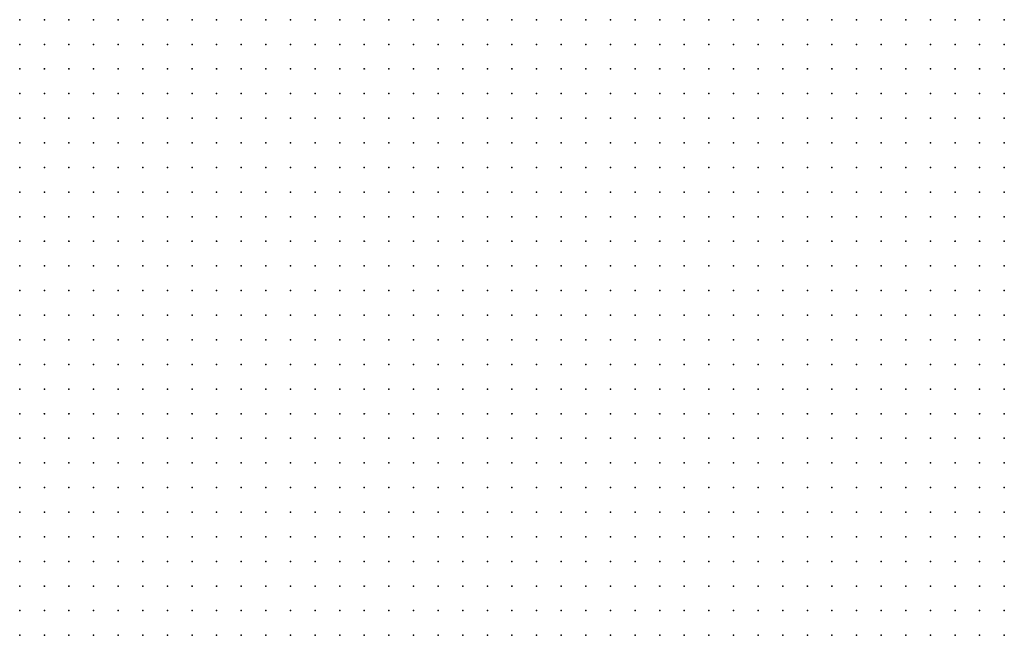
# Model space of a CAD drawing. Units: inches. Extents: x -1.31 to 1.31, y -1.07 to 1.07.
# Drawn here: x -0.74 to -0.66, y 0.13 to 0.18 of the extents above; entities that cross this region are included whole.
import ezdxf

# ---------------------------------------------------------------- set-up
doc = ezdxf.new("R2010")
doc.units = ezdxf.units.IN
doc.header["$MEASUREMENT"] = 0
doc.header["$PDMODE"] = 32
doc.header["$PDSIZE"] = 1e-05
for name, color, linetype in [('layer10', 10, 'Continuous'), ('layer11', 11, 'Continuous'), ('layer112', 112, 'Continuous'), ('layer12', 12, 'Continuous'), ('layer15', 15, 'Continuous'), ('layer44', 44, 'Continuous'), ('layer6', 6, 'Continuous'), ('layer7', 7, 'Continuous'), ('layer8', 8, 'Continuous'), ('layer9', 9, 'Continuous')]:
    doc.layers.add(name, color=color, linetype=linetype)

msp = doc.modelspace()

# ---------------------------------------------------------------- linework, layer by layer
at = {"layer": 'layer10', "color": 10}
for p in [(-0.7064, 0.1827), (-0.7044, 0.1827), (-0.7024, 0.1827), (-0.6884, 0.1827), (-0.6864, 0.1827), (-0.7024, 0.1807), (-0.7004, 0.1807), (-0.6984, 0.1807), (-0.6964, 0.1807), (-0.6904, 0.1807), (-0.6884, 0.1807)]:
    msp.add_point(p, dxfattribs=at)
at = {"layer": 'layer11', "color": 11}
for p in [(-0.7004, 0.1827), (-0.6984, 0.1827), (-0.6944, 0.1807), (-0.6924, 0.1807)]:
    msp.add_point(p, dxfattribs=at)
at = {"layer": 'layer112', "color": 112}
msp.add_point((-0.6924, 0.1827), dxfattribs=at)
at = {"layer": 'layer12', "color": 12}
msp.add_point((-0.6904, 0.1827), dxfattribs=at)
at = {"layer": 'layer15', "color": 15}
msp.add_point((-0.6944, 0.1827), dxfattribs=at)
at = {"layer": 'layer44', "color": 44}
msp.add_point((-0.6964, 0.1827), dxfattribs=at)
at = {"layer": 'layer6', "color": 6}
for p in [(-0.7404, 0.1567), (-0.7384, 0.1567), (-0.7404, 0.1547), (-0.7384, 0.1547), (-0.7364, 0.1547), (-0.7344, 0.1547), (-0.7324, 0.1547), (-0.7304, 0.1547), (-0.7284, 0.1547), (-0.7404, 0.1527), (-0.7384, 0.1527), (-0.7364, 0.1527), (-0.7344, 0.1527), (-0.7324, 0.1527), (-0.7304, 0.1527), (-0.7284, 0.1527), (-0.7264, 0.1527), (-0.7244, 0.1527), (-0.7224, 0.1527), (-0.7404, 0.1507), (-0.7384, 0.1507), (-0.7364, 0.1507), (-0.7344, 0.1507), (-0.7324, 0.1507), (-0.7304, 0.1507), (-0.7284, 0.1507), (-0.7264, 0.1507), (-0.7244, 0.1507), (-0.7224, 0.1507), (-0.7204, 0.1507), (-0.7184, 0.1507), (-0.7164, 0.1507), (-0.7404, 0.1487), (-0.7384, 0.1487), (-0.7364, 0.1487), (-0.7344, 0.1487), (-0.7324, 0.1487), (-0.7304, 0.1487), (-0.7284, 0.1487), (-0.7264, 0.1487), (-0.7244, 0.1487), (-0.7224, 0.1487), (-0.7204, 0.1487), (-0.7184, 0.1487), (-0.7164, 0.1487), (-0.7144, 0.1487), (-0.7124, 0.1487), (-0.7404, 0.1467), (-0.7384, 0.1467), (-0.7364, 0.1467), (-0.7344, 0.1467), (-0.7324, 0.1467), (-0.7304, 0.1467), (-0.7284, 0.1467), (-0.7264, 0.1467), (-0.7244, 0.1467), (-0.7224, 0.1467), (-0.7204, 0.1467), (-0.7184, 0.1467), (-0.7164, 0.1467), (-0.7144, 0.1467), (-0.7124, 0.1467), (-0.7104, 0.1467), (-0.7084, 0.1467), (-0.7064, 0.1467), (-0.7404, 0.1447), (-0.7384, 0.1447), (-0.7364, 0.1447), (-0.7344, 0.1447), (-0.7324, 0.1447), (-0.7304, 0.1447), (-0.7284, 0.1447), (-0.7264, 0.1447), (-0.7244, 0.1447), (-0.7224, 0.1447), (-0.7204, 0.1447), (-0.7184, 0.1447), (-0.7164, 0.1447), (-0.7144, 0.1447), (-0.7124, 0.1447), (-0.7104, 0.1447), (-0.7084, 0.1447), (-0.7064, 0.1447), (-0.7044, 0.1447), (-0.7404, 0.1427), (-0.7384, 0.1427), (-0.7364, 0.1427), (-0.7344, 0.1427), (-0.7324, 0.1427), (-0.7304, 0.1427), (-0.7284, 0.1427), (-0.7264, 0.1427), (-0.7244, 0.1427), (-0.7224, 0.1427), (-0.7204, 0.1427), (-0.7184, 0.1427), (-0.7164, 0.1427), (-0.7144, 0.1427), (-0.7124, 0.1427), (-0.7104, 0.1427), (-0.7084, 0.1427), (-0.7064, 0.1427), (-0.7044, 0.1427), (-0.7024, 0.1427), (-0.7004, 0.1427), (-0.7404, 0.1407), (-0.7384, 0.1407), (-0.7364, 0.1407), (-0.7344, 0.1407), (-0.7324, 0.1407), (-0.7304, 0.1407), (-0.7284, 0.1407), (-0.7264, 0.1407), (-0.7244, 0.1407), (-0.7224, 0.1407), (-0.7204, 0.1407), (-0.7184, 0.1407), (-0.7164, 0.1407), (-0.7144, 0.1407), (-0.7124, 0.1407), (-0.7104, 0.1407), (-0.7084, 0.1407), (-0.7064, 0.1407), (-0.7044, 0.1407), (-0.7024, 0.1407), (-0.7004, 0.1407), (-0.6984, 0.1407), (-0.6964, 0.1407), (-0.7404, 0.1387), (-0.7384, 0.1387), (-0.7364, 0.1387), (-0.7344, 0.1387), (-0.7324, 0.1387), (-0.7304, 0.1387), (-0.7284, 0.1387), (-0.7264, 0.1387), (-0.7244, 0.1387), (-0.7224, 0.1387), (-0.7204, 0.1387), (-0.7184, 0.1387), (-0.7164, 0.1387), (-0.7144, 0.1387), (-0.7124, 0.1387), (-0.7104, 0.1387), (-0.7084, 0.1387), (-0.7064, 0.1387), (-0.7044, 0.1387), (-0.7024, 0.1387), (-0.7004, 0.1387), (-0.6984, 0.1387), (-0.6964, 0.1387), (-0.6944, 0.1387), (-0.6924, 0.1387), (-0.7404, 0.1367), (-0.7384, 0.1367), (-0.7364, 0.1367), (-0.7344, 0.1367), (-0.7324, 0.1367), (-0.7304, 0.1367), (-0.7284, 0.1367), (-0.7264, 0.1367), (-0.7244, 0.1367), (-0.7224, 0.1367), (-0.7204, 0.1367), (-0.7184, 0.1367), (-0.7164, 0.1367), (-0.7144, 0.1367), (-0.7124, 0.1367), (-0.7104, 0.1367), (-0.7084, 0.1367), (-0.7064, 0.1367), (-0.7044, 0.1367), (-0.7024, 0.1367), (-0.7004, 0.1367), (-0.6984, 0.1367), (-0.6964, 0.1367), (-0.6944, 0.1367), (-0.6924, 0.1367), (-0.6904, 0.1367), (-0.7404, 0.1347), (-0.7384, 0.1347), (-0.7364, 0.1347), (-0.7344, 0.1347), (-0.7324, 0.1347), (-0.7304, 0.1347), (-0.7284, 0.1347), (-0.7264, 0.1347), (-0.7244, 0.1347), (-0.7224, 0.1347), (-0.7204, 0.1347), (-0.7184, 0.1347), (-0.7164, 0.1347), (-0.7144, 0.1347), (-0.7124, 0.1347), (-0.7104, 0.1347), (-0.7084, 0.1347), (-0.7064, 0.1347), (-0.7044, 0.1347), (-0.7024, 0.1347), (-0.7004, 0.1347), (-0.6984, 0.1347), (-0.6964, 0.1347), (-0.6944, 0.1347), (-0.6924, 0.1347), (-0.6904, 0.1347), (-0.6884, 0.1347), (-0.7404, 0.1327), (-0.7384, 0.1327), (-0.7364, 0.1327), (-0.7344, 0.1327), (-0.7324, 0.1327), (-0.7304, 0.1327), (-0.7284, 0.1327), (-0.7264, 0.1327), (-0.7244, 0.1327), (-0.7224, 0.1327), (-0.7204, 0.1327), (-0.7184, 0.1327), (-0.7164, 0.1327), (-0.7144, 0.1327), (-0.7124, 0.1327), (-0.7104, 0.1327), (-0.7084, 0.1327), (-0.7064, 0.1327), (-0.7044, 0.1327), (-0.7024, 0.1327), (-0.7004, 0.1327), (-0.6984, 0.1327), (-0.6964, 0.1327), (-0.6944, 0.1327), (-0.6924, 0.1327), (-0.6904, 0.1327), (-0.6884, 0.1327), (-0.6864, 0.1327), (-0.6844, 0.1327)]:
    msp.add_point(p, dxfattribs=at)
at = {"layer": 'layer7', "color": 7}
for p in [(-0.7404, 0.1727), (-0.7384, 0.1727), (-0.7364, 0.1727), (-0.7344, 0.1727), (-0.7324, 0.1727), (-0.7304, 0.1727), (-0.7404, 0.1707), (-0.7384, 0.1707), (-0.7364, 0.1707), (-0.7344, 0.1707), (-0.7324, 0.1707), (-0.7304, 0.1707), (-0.7284, 0.1707), (-0.7264, 0.1707), (-0.7244, 0.1707), (-0.7224, 0.1707), (-0.7204, 0.1707), (-0.7184, 0.1707), (-0.7404, 0.1687), (-0.7384, 0.1687), (-0.7364, 0.1687), (-0.7344, 0.1687), (-0.7324, 0.1687), (-0.7304, 0.1687), (-0.7284, 0.1687), (-0.7264, 0.1687), (-0.7244, 0.1687), (-0.7224, 0.1687), (-0.7204, 0.1687), (-0.7184, 0.1687), (-0.7164, 0.1687), (-0.7144, 0.1687), (-0.7124, 0.1687), (-0.7104, 0.1687), (-0.7084, 0.1687), (-0.7064, 0.1687), (-0.7404, 0.1667), (-0.7384, 0.1667), (-0.7364, 0.1667), (-0.7344, 0.1667), (-0.7324, 0.1667), (-0.7304, 0.1667), (-0.7284, 0.1667), (-0.7264, 0.1667), (-0.7244, 0.1667), (-0.7224, 0.1667), (-0.7204, 0.1667), (-0.7184, 0.1667), (-0.7164, 0.1667), (-0.7144, 0.1667), (-0.7124, 0.1667), (-0.7104, 0.1667), (-0.7084, 0.1667), (-0.7064, 0.1667), (-0.7044, 0.1667), (-0.7024, 0.1667), (-0.7004, 0.1667), (-0.6984, 0.1667), (-0.7404, 0.1647), (-0.7384, 0.1647), (-0.7364, 0.1647), (-0.7344, 0.1647), (-0.7324, 0.1647), (-0.7304, 0.1647), (-0.7284, 0.1647), (-0.7264, 0.1647), (-0.7244, 0.1647), (-0.7224, 0.1647), (-0.7204, 0.1647), (-0.7184, 0.1647), (-0.7164, 0.1647), (-0.7144, 0.1647), (-0.7124, 0.1647), (-0.7104, 0.1647), (-0.7084, 0.1647), (-0.7064, 0.1647), (-0.7044, 0.1647), (-0.7024, 0.1647), (-0.7004, 0.1647), (-0.6984, 0.1647), (-0.6964, 0.1647), (-0.6944, 0.1647), (-0.6924, 0.1647), (-0.6904, 0.1647), (-0.7404, 0.1627), (-0.7384, 0.1627), (-0.7364, 0.1627), (-0.7344, 0.1627), (-0.7324, 0.1627), (-0.7304, 0.1627), (-0.7284, 0.1627), (-0.7264, 0.1627), (-0.7244, 0.1627), (-0.7224, 0.1627), (-0.7204, 0.1627), (-0.7184, 0.1627), (-0.7164, 0.1627), (-0.7144, 0.1627), (-0.7124, 0.1627), (-0.7104, 0.1627), (-0.7084, 0.1627), (-0.7064, 0.1627), (-0.7044, 0.1627), (-0.7024, 0.1627), (-0.7004, 0.1627), (-0.6984, 0.1627), (-0.6964, 0.1627), (-0.6944, 0.1627), (-0.6924, 0.1627), (-0.6904, 0.1627), (-0.6884, 0.1627), (-0.6864, 0.1627), (-0.6844, 0.1627), (-0.6824, 0.1627), (-0.7404, 0.1607), (-0.7384, 0.1607), (-0.7364, 0.1607), (-0.7344, 0.1607), (-0.7324, 0.1607), (-0.7304, 0.1607), (-0.7284, 0.1607), (-0.7264, 0.1607), (-0.7244, 0.1607), (-0.7224, 0.1607), (-0.7204, 0.1607), (-0.7184, 0.1607), (-0.7164, 0.1607), (-0.7144, 0.1607), (-0.7124, 0.1607), (-0.7104, 0.1607), (-0.7084, 0.1607), (-0.7064, 0.1607), (-0.7044, 0.1607), (-0.7024, 0.1607), (-0.7004, 0.1607), (-0.6984, 0.1607), (-0.6964, 0.1607), (-0.6944, 0.1607), (-0.6924, 0.1607), (-0.6904, 0.1607), (-0.6884, 0.1607), (-0.6864, 0.1607), (-0.6844, 0.1607), (-0.6824, 0.1607), (-0.6804, 0.1607), (-0.6784, 0.1607), (-0.6764, 0.1607), (-0.7404, 0.1587), (-0.7384, 0.1587), (-0.7364, 0.1587), (-0.7344, 0.1587), (-0.7324, 0.1587), (-0.7304, 0.1587), (-0.7284, 0.1587), (-0.7264, 0.1587), (-0.7244, 0.1587), (-0.7224, 0.1587), (-0.7204, 0.1587), (-0.7184, 0.1587), (-0.7164, 0.1587), (-0.7144, 0.1587), (-0.7124, 0.1587), (-0.7104, 0.1587), (-0.7084, 0.1587), (-0.7064, 0.1587), (-0.7044, 0.1587), (-0.7024, 0.1587), (-0.7004, 0.1587), (-0.6984, 0.1587), (-0.6964, 0.1587), (-0.6944, 0.1587), (-0.6924, 0.1587), (-0.6904, 0.1587), (-0.6884, 0.1587), (-0.6864, 0.1587), (-0.6844, 0.1587), (-0.6824, 0.1587), (-0.6804, 0.1587), (-0.6784, 0.1587), (-0.6764, 0.1587), (-0.6744, 0.1587), (-0.6724, 0.1587), (-0.6704, 0.1587), (-0.7364, 0.1567), (-0.7344, 0.1567), (-0.7324, 0.1567), (-0.7304, 0.1567), (-0.7284, 0.1567), (-0.7264, 0.1567), (-0.7244, 0.1567), (-0.7224, 0.1567), (-0.7204, 0.1567), (-0.7184, 0.1567), (-0.7164, 0.1567), (-0.7144, 0.1567), (-0.7124, 0.1567), (-0.7104, 0.1567), (-0.7084, 0.1567), (-0.7064, 0.1567), (-0.7044, 0.1567), (-0.7024, 0.1567), (-0.7004, 0.1567), (-0.6984, 0.1567), (-0.6964, 0.1567), (-0.6944, 0.1567), (-0.6924, 0.1567), (-0.6904, 0.1567), (-0.6884, 0.1567), (-0.6864, 0.1567), (-0.6844, 0.1567), (-0.6824, 0.1567), (-0.6804, 0.1567), (-0.6784, 0.1567), (-0.6764, 0.1567), (-0.6744, 0.1567), (-0.6724, 0.1567), (-0.6704, 0.1567), (-0.6684, 0.1567), (-0.6664, 0.1567), (-0.7264, 0.1547), (-0.7244, 0.1547), (-0.7224, 0.1547), (-0.7204, 0.1547), (-0.7184, 0.1547), (-0.7164, 0.1547), (-0.7144, 0.1547), (-0.7124, 0.1547), (-0.7104, 0.1547), (-0.7084, 0.1547), (-0.7064, 0.1547), (-0.7044, 0.1547), (-0.7024, 0.1547), (-0.7004, 0.1547), (-0.6984, 0.1547), (-0.6964, 0.1547), (-0.6944, 0.1547), (-0.6924, 0.1547), (-0.6904, 0.1547), (-0.6884, 0.1547), (-0.6864, 0.1547), (-0.6844, 0.1547), (-0.6824, 0.1547), (-0.6804, 0.1547), (-0.6784, 0.1547), (-0.6764, 0.1547), (-0.6744, 0.1547), (-0.6724, 0.1547), (-0.6704, 0.1547), (-0.6684, 0.1547), (-0.6664, 0.1547), (-0.6644, 0.1547), (-0.6624, 0.1547), (-0.6604, 0.1547), (-0.7204, 0.1527), (-0.7184, 0.1527), (-0.7164, 0.1527), (-0.7144, 0.1527), (-0.7124, 0.1527), (-0.7104, 0.1527), (-0.7084, 0.1527), (-0.7064, 0.1527), (-0.7044, 0.1527), (-0.7024, 0.1527), (-0.7004, 0.1527), (-0.6984, 0.1527), (-0.6964, 0.1527), (-0.6944, 0.1527), (-0.6924, 0.1527), (-0.6904, 0.1527), (-0.6884, 0.1527), (-0.6864, 0.1527), (-0.6844, 0.1527), (-0.6824, 0.1527), (-0.6804, 0.1527), (-0.6784, 0.1527), (-0.6764, 0.1527), (-0.6744, 0.1527), (-0.6724, 0.1527), (-0.6704, 0.1527), (-0.6684, 0.1527), (-0.6664, 0.1527), (-0.6644, 0.1527), (-0.6624, 0.1527), (-0.6604, 0.1527), (-0.7144, 0.1507), (-0.7124, 0.1507), (-0.7104, 0.1507), (-0.7084, 0.1507), (-0.7064, 0.1507), (-0.7044, 0.1507), (-0.7024, 0.1507), (-0.7004, 0.1507), (-0.6984, 0.1507), (-0.6964, 0.1507), (-0.6944, 0.1507), (-0.6924, 0.1507), (-0.6904, 0.1507), (-0.6884, 0.1507), (-0.6864, 0.1507), (-0.6844, 0.1507), (-0.6824, 0.1507), (-0.6804, 0.1507), (-0.6784, 0.1507), (-0.6764, 0.1507), (-0.6744, 0.1507), (-0.6724, 0.1507), (-0.6704, 0.1507), (-0.6684, 0.1507), (-0.6664, 0.1507), (-0.6644, 0.1507), (-0.6624, 0.1507), (-0.6604, 0.1507), (-0.7104, 0.1487), (-0.7084, 0.1487), (-0.7064, 0.1487), (-0.7044, 0.1487), (-0.7024, 0.1487), (-0.7004, 0.1487), (-0.6984, 0.1487), (-0.6964, 0.1487), (-0.6944, 0.1487), (-0.6924, 0.1487), (-0.6904, 0.1487), (-0.6884, 0.1487), (-0.6864, 0.1487), (-0.6844, 0.1487), (-0.6824, 0.1487), (-0.6804, 0.1487), (-0.6784, 0.1487), (-0.6764, 0.1487), (-0.6744, 0.1487), (-0.6724, 0.1487), (-0.6704, 0.1487), (-0.6684, 0.1487), (-0.6664, 0.1487), (-0.6644, 0.1487), (-0.6624, 0.1487), (-0.6604, 0.1487), (-0.7044, 0.1467), (-0.7024, 0.1467), (-0.7004, 0.1467), (-0.6984, 0.1467), (-0.6964, 0.1467), (-0.6944, 0.1467), (-0.6924, 0.1467), (-0.6904, 0.1467), (-0.6884, 0.1467), (-0.6864, 0.1467), (-0.6844, 0.1467), (-0.6824, 0.1467), (-0.6804, 0.1467), (-0.6784, 0.1467), (-0.6764, 0.1467), (-0.6744, 0.1467), (-0.6724, 0.1467), (-0.6704, 0.1467), (-0.6684, 0.1467), (-0.6664, 0.1467), (-0.6644, 0.1467), (-0.6624, 0.1467), (-0.6604, 0.1467), (-0.7024, 0.1447), (-0.7004, 0.1447), (-0.6984, 0.1447), (-0.6964, 0.1447), (-0.6944, 0.1447), (-0.6924, 0.1447), (-0.6904, 0.1447), (-0.6884, 0.1447), (-0.6864, 0.1447), (-0.6844, 0.1447), (-0.6824, 0.1447), (-0.6804, 0.1447), (-0.6784, 0.1447), (-0.6764, 0.1447), (-0.6744, 0.1447), (-0.6724, 0.1447), (-0.6704, 0.1447), (-0.6684, 0.1447), (-0.6664, 0.1447), (-0.6644, 0.1447), (-0.6624, 0.1447), (-0.6604, 0.1447), (-0.6984, 0.1427), (-0.6964, 0.1427), (-0.6944, 0.1427), (-0.6924, 0.1427), (-0.6904, 0.1427), (-0.6884, 0.1427), (-0.6864, 0.1427), (-0.6844, 0.1427), (-0.6824, 0.1427), (-0.6804, 0.1427), (-0.6784, 0.1427), (-0.6764, 0.1427), (-0.6744, 0.1427), (-0.6724, 0.1427), (-0.6704, 0.1427), (-0.6684, 0.1427), (-0.6664, 0.1427), (-0.6644, 0.1427), (-0.6624, 0.1427), (-0.6604, 0.1427), (-0.6944, 0.1407), (-0.6924, 0.1407), (-0.6904, 0.1407), (-0.6884, 0.1407), (-0.6864, 0.1407), (-0.6844, 0.1407), (-0.6824, 0.1407), (-0.6804, 0.1407), (-0.6784, 0.1407), (-0.6764, 0.1407), (-0.6744, 0.1407), (-0.6724, 0.1407), (-0.6704, 0.1407), (-0.6684, 0.1407), (-0.6664, 0.1407), (-0.6644, 0.1407), (-0.6624, 0.1407), (-0.6604, 0.1407), (-0.6904, 0.1387), (-0.6884, 0.1387), (-0.6864, 0.1387), (-0.6844, 0.1387), (-0.6824, 0.1387), (-0.6804, 0.1387), (-0.6784, 0.1387), (-0.6764, 0.1387), (-0.6744, 0.1387), (-0.6724, 0.1387), (-0.6704, 0.1387), (-0.6684, 0.1387), (-0.6664, 0.1387), (-0.6644, 0.1387), (-0.6624, 0.1387), (-0.6604, 0.1387), (-0.6884, 0.1367), (-0.6864, 0.1367), (-0.6844, 0.1367), (-0.6824, 0.1367), (-0.6804, 0.1367), (-0.6784, 0.1367), (-0.6764, 0.1367), (-0.6744, 0.1367), (-0.6724, 0.1367), (-0.6704, 0.1367), (-0.6684, 0.1367), (-0.6664, 0.1367), (-0.6644, 0.1367), (-0.6624, 0.1367), (-0.6604, 0.1367), (-0.6864, 0.1347), (-0.6844, 0.1347), (-0.6824, 0.1347), (-0.6804, 0.1347), (-0.6784, 0.1347), (-0.6764, 0.1347), (-0.6744, 0.1347), (-0.6724, 0.1347), (-0.6704, 0.1347), (-0.6684, 0.1347), (-0.6664, 0.1347), (-0.6644, 0.1347), (-0.6624, 0.1347), (-0.6604, 0.1347), (-0.6824, 0.1327), (-0.6804, 0.1327), (-0.6784, 0.1327), (-0.6764, 0.1327), (-0.6744, 0.1327), (-0.6724, 0.1327), (-0.6704, 0.1327), (-0.6684, 0.1327), (-0.6664, 0.1327), (-0.6644, 0.1327), (-0.6624, 0.1327), (-0.6604, 0.1327)]:
    msp.add_point(p, dxfattribs=at)
at = {"layer": 'layer8', "color": 8}
for p in [(-0.7404, 0.1827), (-0.7384, 0.1827), (-0.7364, 0.1827), (-0.7344, 0.1827), (-0.7324, 0.1827), (-0.7304, 0.1827), (-0.7284, 0.1827), (-0.7264, 0.1827), (-0.7404, 0.1807), (-0.7384, 0.1807), (-0.7364, 0.1807), (-0.7344, 0.1807), (-0.7324, 0.1807), (-0.7304, 0.1807), (-0.7284, 0.1807), (-0.7264, 0.1807), (-0.7244, 0.1807), (-0.7224, 0.1807), (-0.7204, 0.1807), (-0.7404, 0.1787), (-0.7384, 0.1787), (-0.7364, 0.1787), (-0.7344, 0.1787), (-0.7324, 0.1787), (-0.7304, 0.1787), (-0.7284, 0.1787), (-0.7264, 0.1787), (-0.7244, 0.1787), (-0.7224, 0.1787), (-0.7204, 0.1787), (-0.7184, 0.1787), (-0.7164, 0.1787), (-0.6644, 0.1787), (-0.6624, 0.1787), (-0.6604, 0.1787), (-0.7404, 0.1767), (-0.7384, 0.1767), (-0.7364, 0.1767), (-0.7344, 0.1767), (-0.7324, 0.1767), (-0.7304, 0.1767), (-0.7284, 0.1767), (-0.7264, 0.1767), (-0.7244, 0.1767), (-0.7224, 0.1767), (-0.7204, 0.1767), (-0.7184, 0.1767), (-0.7164, 0.1767), (-0.7144, 0.1767), (-0.7124, 0.1767), (-0.7104, 0.1767), (-0.7084, 0.1767), (-0.7064, 0.1767), (-0.6804, 0.1767), (-0.6784, 0.1767), (-0.6764, 0.1767), (-0.6744, 0.1767), (-0.6724, 0.1767), (-0.6704, 0.1767), (-0.6684, 0.1767), (-0.6664, 0.1767), (-0.6644, 0.1767), (-0.6624, 0.1767), (-0.6604, 0.1767), (-0.7404, 0.1747), (-0.7384, 0.1747), (-0.7364, 0.1747), (-0.7344, 0.1747), (-0.7324, 0.1747), (-0.7304, 0.1747), (-0.7284, 0.1747), (-0.7264, 0.1747), (-0.7244, 0.1747), (-0.7224, 0.1747), (-0.7204, 0.1747), (-0.7184, 0.1747), (-0.7164, 0.1747), (-0.7144, 0.1747), (-0.7124, 0.1747), (-0.7104, 0.1747), (-0.7084, 0.1747), (-0.7064, 0.1747), (-0.7044, 0.1747), (-0.7024, 0.1747), (-0.7004, 0.1747), (-0.6984, 0.1747), (-0.6964, 0.1747), (-0.6944, 0.1747), (-0.6924, 0.1747), (-0.6904, 0.1747), (-0.6884, 0.1747), (-0.6864, 0.1747), (-0.6844, 0.1747), (-0.6824, 0.1747), (-0.6804, 0.1747), (-0.6784, 0.1747), (-0.6764, 0.1747), (-0.6744, 0.1747), (-0.6724, 0.1747), (-0.6704, 0.1747), (-0.6684, 0.1747), (-0.6664, 0.1747), (-0.6644, 0.1747), (-0.6624, 0.1747), (-0.6604, 0.1747), (-0.7284, 0.1727), (-0.7264, 0.1727), (-0.7244, 0.1727), (-0.7224, 0.1727), (-0.7204, 0.1727), (-0.7184, 0.1727), (-0.7164, 0.1727), (-0.7144, 0.1727), (-0.7124, 0.1727), (-0.7104, 0.1727), (-0.7084, 0.1727), (-0.7064, 0.1727), (-0.7044, 0.1727), (-0.7024, 0.1727), (-0.7004, 0.1727), (-0.6984, 0.1727), (-0.6964, 0.1727), (-0.6944, 0.1727), (-0.6924, 0.1727), (-0.6904, 0.1727), (-0.6884, 0.1727), (-0.6864, 0.1727), (-0.6844, 0.1727), (-0.6824, 0.1727), (-0.6804, 0.1727), (-0.6784, 0.1727), (-0.6764, 0.1727), (-0.6744, 0.1727), (-0.6724, 0.1727), (-0.6704, 0.1727), (-0.6684, 0.1727), (-0.6664, 0.1727), (-0.6644, 0.1727), (-0.6624, 0.1727), (-0.6604, 0.1727), (-0.7164, 0.1707), (-0.7144, 0.1707), (-0.7124, 0.1707), (-0.7104, 0.1707), (-0.7084, 0.1707), (-0.7064, 0.1707), (-0.7044, 0.1707), (-0.7024, 0.1707), (-0.7004, 0.1707), (-0.6984, 0.1707), (-0.6964, 0.1707), (-0.6944, 0.1707), (-0.6924, 0.1707), (-0.6904, 0.1707), (-0.6884, 0.1707), (-0.6864, 0.1707), (-0.6844, 0.1707), (-0.6824, 0.1707), (-0.6804, 0.1707), (-0.6784, 0.1707), (-0.6764, 0.1707), (-0.6744, 0.1707), (-0.6724, 0.1707), (-0.6704, 0.1707), (-0.6684, 0.1707), (-0.6664, 0.1707), (-0.6644, 0.1707), (-0.6624, 0.1707), (-0.6604, 0.1707), (-0.7044, 0.1687), (-0.7024, 0.1687), (-0.7004, 0.1687), (-0.6984, 0.1687), (-0.6964, 0.1687), (-0.6944, 0.1687), (-0.6924, 0.1687), (-0.6904, 0.1687), (-0.6884, 0.1687), (-0.6864, 0.1687), (-0.6844, 0.1687), (-0.6824, 0.1687), (-0.6804, 0.1687), (-0.6784, 0.1687), (-0.6764, 0.1687), (-0.6744, 0.1687), (-0.6724, 0.1687), (-0.6704, 0.1687), (-0.6684, 0.1687), (-0.6664, 0.1687), (-0.6644, 0.1687), (-0.6624, 0.1687), (-0.6604, 0.1687), (-0.6964, 0.1667), (-0.6944, 0.1667), (-0.6924, 0.1667), (-0.6904, 0.1667), (-0.6884, 0.1667), (-0.6864, 0.1667), (-0.6844, 0.1667), (-0.6824, 0.1667), (-0.6804, 0.1667), (-0.6784, 0.1667), (-0.6764, 0.1667), (-0.6744, 0.1667), (-0.6724, 0.1667), (-0.6704, 0.1667), (-0.6684, 0.1667), (-0.6664, 0.1667), (-0.6644, 0.1667), (-0.6624, 0.1667), (-0.6604, 0.1667), (-0.6884, 0.1647), (-0.6864, 0.1647), (-0.6844, 0.1647), (-0.6824, 0.1647), (-0.6804, 0.1647), (-0.6784, 0.1647), (-0.6764, 0.1647), (-0.6744, 0.1647), (-0.6724, 0.1647), (-0.6704, 0.1647), (-0.6684, 0.1647), (-0.6664, 0.1647), (-0.6644, 0.1647), (-0.6624, 0.1647), (-0.6604, 0.1647), (-0.6804, 0.1627), (-0.6784, 0.1627), (-0.6764, 0.1627), (-0.6744, 0.1627), (-0.6724, 0.1627), (-0.6704, 0.1627), (-0.6684, 0.1627), (-0.6664, 0.1627), (-0.6644, 0.1627), (-0.6624, 0.1627), (-0.6604, 0.1627), (-0.6744, 0.1607), (-0.6724, 0.1607), (-0.6704, 0.1607), (-0.6684, 0.1607), (-0.6664, 0.1607), (-0.6644, 0.1607), (-0.6624, 0.1607), (-0.6604, 0.1607), (-0.6684, 0.1587), (-0.6664, 0.1587), (-0.6644, 0.1587), (-0.6624, 0.1587), (-0.6604, 0.1587), (-0.6644, 0.1567), (-0.6624, 0.1567), (-0.6604, 0.1567)]:
    msp.add_point(p, dxfattribs=at)
at = {"layer": 'layer9', "color": 9}
for p in [(-0.7244, 0.1827), (-0.7224, 0.1827), (-0.7204, 0.1827), (-0.7184, 0.1827), (-0.7164, 0.1827), (-0.7144, 0.1827), (-0.7124, 0.1827), (-0.7104, 0.1827), (-0.7084, 0.1827), (-0.6844, 0.1827), (-0.6824, 0.1827), (-0.6804, 0.1827), (-0.6784, 0.1827), (-0.6764, 0.1827), (-0.6744, 0.1827), (-0.6724, 0.1827), (-0.6704, 0.1827), (-0.6684, 0.1827), (-0.6664, 0.1827), (-0.6644, 0.1827), (-0.6624, 0.1827), (-0.6604, 0.1827), (-0.7184, 0.1807), (-0.7164, 0.1807), (-0.7144, 0.1807), (-0.7124, 0.1807), (-0.7104, 0.1807), (-0.7084, 0.1807), (-0.7064, 0.1807), (-0.7044, 0.1807), (-0.6864, 0.1807), (-0.6844, 0.1807), (-0.6824, 0.1807), (-0.6804, 0.1807), (-0.6784, 0.1807), (-0.6764, 0.1807), (-0.6744, 0.1807), (-0.6724, 0.1807), (-0.6704, 0.1807), (-0.6684, 0.1807), (-0.6664, 0.1807), (-0.6644, 0.1807), (-0.6624, 0.1807), (-0.6604, 0.1807), (-0.7144, 0.1787), (-0.7124, 0.1787), (-0.7104, 0.1787), (-0.7084, 0.1787), (-0.7064, 0.1787), (-0.7044, 0.1787), (-0.7024, 0.1787), (-0.7004, 0.1787), (-0.6984, 0.1787), (-0.6964, 0.1787), (-0.6944, 0.1787), (-0.6924, 0.1787), (-0.6904, 0.1787), (-0.6884, 0.1787), (-0.6864, 0.1787), (-0.6844, 0.1787), (-0.6824, 0.1787), (-0.6804, 0.1787), (-0.6784, 0.1787), (-0.6764, 0.1787), (-0.6744, 0.1787), (-0.6724, 0.1787), (-0.6704, 0.1787), (-0.6684, 0.1787), (-0.6664, 0.1787), (-0.7044, 0.1767), (-0.7024, 0.1767), (-0.7004, 0.1767), (-0.6984, 0.1767), (-0.6964, 0.1767), (-0.6944, 0.1767), (-0.6924, 0.1767), (-0.6904, 0.1767), (-0.6884, 0.1767), (-0.6864, 0.1767), (-0.6844, 0.1767), (-0.6824, 0.1767)]:
    msp.add_point(p, dxfattribs=at)

doc.saveas('drawing.dxf')
